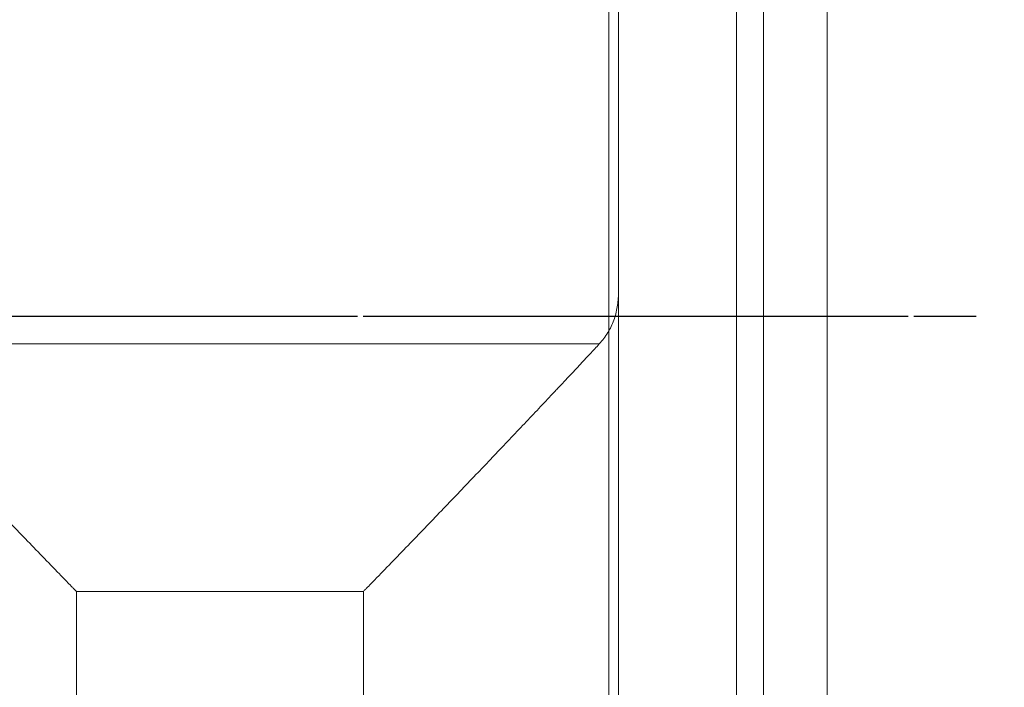
# Model space of a CAD drawing. Extents: x 113.83 to 116.92, y 278.5 to 286.36.
# Drawn here: x 115.18 to 115.79, y 282.46 to 282.87 of the extents above; entities that cross this region are included whole.
import ezdxf

# ---------------------------------------------------------------- set-up
doc = ezdxf.new("R2010")
doc.units = 0
doc.header["$MEASUREMENT"] = 0
doc.header["$PDMODE"] = 1
doc.linetypes.add('LONGDASH_DASH', pattern=[10.5, 6, -0.75, 3, -0.75])
doc.layers.get('DEFPOINTS').update_dxf_attribs({"linetype": 'CONTINUOUS'})
for name, color, linetype, lineweight in [('1', 4, 'CONTINUOUS', 50), ('2', 7, 'CONTINUOUS', 25), ('4', 2, 'LONGDASH_DASH', 25), ('SK4', 2, 'LONGDASH_DASH', 25)]:
    doc.layers.add(name, color=color, linetype=linetype, lineweight=lineweight)
doc.styles.add('STANDARD 3.5 mm', font='monos.ttf', dxfattribs={"height": 0.137795})
doc.dimstyles.get("Standard").update_dxf_attribs({"dimtxt": 0.137795, "dimasz": 0.18, "dimexe": 0.18, "dimexo": 0, "dimgap": 0.09, "dimtad": 1, "dimdec": 3, "dimzin": 9, "dimdsep": 46, "dimtxsty": 'STANDARD 3.5 mm', "dimcen": 0, "dimadec": 0, "dimazin": 2, "dimtm": 1e-09, "dimtfac": 0.707107, "dimtdec": 3, "dimtmove": 0, "dimatfit": 3, "dimfxl": 1, "dimtzin": 0, "dimarcsym": 0})

# ---------------------------------------------------------------- blocks, each defined once
blk = doc.blocks.new('*D12')
at = {"layer": '2', "color": 0, "lineweight": -2}
for p, q in [((115.30876, 285.78548), (116.54473, 285.78548)), ((116.36473, 279.76863), (116.36473, 285.60548)), ((115.30876, 279.58863), (116.54473, 279.58863))]:
    blk.add_line(p, q, dxfattribs=at)
at = {"layer": '2', "color": 0}
for points in [[(116.33473, 285.60548), (116.39473, 285.60548), (116.36473, 285.78548)], [(116.33473, 279.76863), (116.39473, 279.76863), (116.36473, 279.58863)]]:
    blk.add_solid(points, dxfattribs=at)
at = {"layer": 'DEFPOINTS', "color": 0}
for p in [(115.30876, 285.78548), (116.36473, 285.78548), (115.30876, 279.58863)]:
    blk.add_point(p, dxfattribs=at)
at = {"layer": '2', "color": 0, "insert": (116.20138, 282.68705), "char_height": 0.1377953, "attachment_point": 5, "rotation": 90, "style": 'STANDARD 3.5 mm'}
blk.add_mtext('\\A1;%%c6.197"', dxfattribs=at)

msp = doc.modelspace()

# ---------------------------------------------------------------- linework, layer by layer
at = {"layer": '1', "linetype": 'Continuous', "lineweight": 13}
for p, q in [((115.62592, 281.52164), (115.62592, 283.85038)), ((115.64266, 283.85038), (115.64266, 281.52164)), ((115.68203, 283.81101), (115.68203, 281.56101)), ((115.55309, 283.03826), (115.55309, 282.7005)), ((115.55309, 282.7005), (115.55309, 282.36342)), ((115.0728, 282.66886), (115.54125, 282.66886)), ((115.21844, 282.51607), (115.21844, 282.33189)), ((115.39561, 282.51607), (115.21844, 282.51607)), ((115.39561, 282.33189), (115.39561, 282.51607))]:
    msp.add_line(p, q, dxfattribs=at)
for points, knots in [([(115.54718, 282.84329), (115.54718, 282.83898), (115.54718, 282.83467), (115.54718, 282.83035), (115.54718, 282.82701), (115.54718, 282.82366), (115.54718, 282.82032), (115.54718, 282.82466), (115.54718, 282.829), (115.54718, 282.83335), (115.54718, 282.83484), (115.54718, 282.83634), (115.54718, 282.83835), (115.54718, 282.83865), (115.54718, 282.83875), (115.54718, 282.84114), (115.54718, 282.84352), (115.54718, 282.84591), (115.54718, 282.85549), (115.54718, 282.86507), (115.54718, 282.87466), (115.54718, 282.87977), (115.54718, 282.88488), (115.54718, 282.88999), (115.54718, 282.89196), (115.54718, 282.89392), (115.54718, 282.89589), (115.54718, 282.89734), (115.54718, 282.89803), (115.54718, 282.89794), (115.54718, 282.90017), (115.54718, 282.90285), (115.54718, 282.906), (115.54718, 282.91434), (115.54718, 282.92269), (115.54718, 282.93103), (115.54718, 282.93529), (115.54718, 282.93956), (115.54718, 282.94382), (115.54718, 282.92988), (115.54718, 282.91594), (115.54718, 282.90201), (115.54718, 282.89793), (115.54718, 282.89386), (115.54718, 282.88978), (115.54718, 282.88695), (115.54718, 282.88411), (115.54718, 282.88087), (115.54718, 282.88045), (115.54718, 282.88004), (115.54718, 282.87846), (115.54718, 282.87693), (115.54718, 282.87544), (115.54718, 282.86472), (115.54718, 282.85401), (115.54718, 282.84329)], [0, 0, 0, 0, 0.013936, 0.013936, 0.013936, 0.142994, 0.142994, 0.142994, 0.157027, 0.157027, 0.157027, 0.241162, 0.241162, 0.267343, 0.267343, 0.267343, 0.291094, 0.291094, 0.291094, 0.378511, 0.378511, 0.378511, 0.395028, 0.395028, 0.395028, 0.460558, 0.460558, 0.460558, 0.505922, 0.505922, 0.505922, 0.533809, 0.533809, 0.533809, 0.616461, 0.616461, 0.616461, 0.630236, 0.630236, 0.630236, 0.759496, 0.759496, 0.759496, 0.772658, 0.772658, 0.772658, 0.871179, 0.871179, 0.886347, 0.886347, 0.886347, 0.901457, 0.901457, 0.901457, 1, 1, 1, 1]), ([(115.54718, 282.68772), (115.54718, 282.68704), (115.54718, 282.68636), (115.54718, 282.68568), (115.54718, 282.74115), (115.54718, 282.79661), (115.54718, 282.85207), (115.54718, 282.85483), (115.54718, 282.85759), (115.54718, 282.86035), (115.54718, 282.80541), (115.54718, 282.75046), (115.54718, 282.69552), (115.54718, 282.69484), (115.54718, 282.69416), (115.54718, 282.69347), (115.54718, 282.73254), (115.54718, 282.77161), (115.54718, 282.81068), (115.54718, 282.8103), (115.54718, 282.80992), (115.54718, 282.80954), (115.54718, 282.77232), (115.54718, 282.73509), (115.54718, 282.69787), (115.54718, 282.69727), (115.54718, 282.69666), (115.54718, 282.69605), (115.54718, 282.73313), (115.54718, 282.7702), (115.54718, 282.80728), (115.54718, 282.80687), (115.54718, 282.80646), (115.54718, 282.80605), (115.54718, 282.7666), (115.54718, 282.72716), (115.54718, 282.68772)], [0, 0, 0, 0, 0.035032, 0.035032, 0.035032, 0.185725, 0.185725, 0.185725, 0.328151, 0.328151, 0.328151, 0.477432, 0.477432, 0.477432, 0.512596, 0.512596, 0.512596, 0.618743, 0.618743, 0.618743, 0.638391, 0.638391, 0.638391, 0.73952, 0.73952, 0.73952, 0.770911, 0.770911, 0.770911, 0.871646, 0.871646, 0.871646, 0.892836, 0.892836, 0.892836, 1, 1, 1, 1]), ([(115.54718, 282.75498), (115.54718, 282.7479), (115.54718, 282.7453), (115.54718, 282.74883), (115.54718, 282.75362), (115.54718, 282.7616), (115.54718, 282.76957), (115.54718, 282.78049), (115.54718, 282.80663), (115.54718, 282.81597), (115.54718, 282.82235), (115.54718, 282.83012), (115.54718, 282.83304), (115.54718, 282.82954), (115.54718, 282.82474), (115.54718, 282.81681), (115.54718, 282.80887), (115.54718, 282.79795), (115.54718, 282.77173), (115.54718, 282.76202), (115.54718, 282.75498)], [0, 0, 0, 0, 0.165717, 0.165717, 0.314026, 0.314026, 0.314026, 0.41333, 0.41333, 0.50112, 0.50112, 0.50112, 0.666057, 0.666057, 0.814205, 0.814205, 0.814205, 0.913087, 0.913087, 1, 1, 1, 1]), ([(115.54718, 282.77379), (115.54718, 282.76841), (115.54718, 282.76492), (115.54718, 282.76171), (115.54718, 282.76309), (115.54718, 282.7718), (115.54718, 282.7778), (115.54718, 282.79264), (115.54718, 282.79899), (115.54718, 282.80441), (115.54718, 282.80978), (115.54718, 282.81331), (115.54718, 282.81652), (115.54718, 282.81515), (115.54718, 282.81079), (115.54718, 282.80647), (115.54718, 282.80039), (115.54718, 282.78544), (115.54718, 282.77917), (115.54718, 282.77379)], [0, 0, 0, 0, 0.126284, 0.126284, 0.253772, 0.253772, 0.381261, 0.381261, 0.501368, 0.501368, 0.501368, 0.673113, 0.673113, 0.846493, 0.846493, 0.846493, 0.926548, 0.926548, 1, 1, 1, 1]), ([(115.54718, 282.76326), (115.54718, 282.759), (115.54718, 282.75473), (115.54718, 282.75047), (115.54718, 282.75134), (115.54718, 282.75221), (115.54718, 282.75308), (115.54718, 282.74184), (115.54718, 282.7306), (115.54718, 282.71936), (115.54718, 282.72457), (115.54718, 282.72978), (115.54718, 282.73499), (115.54718, 282.7407), (115.54718, 282.74641), (115.54718, 282.75211), (115.54718, 282.75549), (115.54718, 282.75846), (115.54718, 282.76097), (115.54718, 282.76413), (115.54718, 282.76802), (115.54718, 282.77259), (115.54718, 282.77945), (115.54718, 282.78631), (115.54718, 282.79317), (115.54718, 282.79812), (115.54718, 282.80308), (115.54718, 282.80804), (115.54718, 282.79398), (115.54718, 282.77993), (115.54718, 282.76587), (115.54718, 282.765), (115.54718, 282.76413), (115.54718, 282.76326)], [0, 0, 0, 0, 0.030151, 0.030151, 0.030151, 0.147909, 0.147909, 0.147909, 0.330612, 0.330612, 0.330612, 0.367447, 0.367447, 0.367447, 0.462472, 0.462472, 0.462472, 0.514954, 0.514954, 0.514954, 0.570012, 0.570012, 0.570012, 0.662922, 0.662922, 0.662922, 0.697979, 0.697979, 0.697979, 0.882241, 0.882241, 0.882241, 1, 1, 1, 1]), ([(115.54718, 282.67308), (115.54718, 282.66881), (115.54718, 282.66454), (115.54718, 282.66027), (115.54718, 282.66005), (115.54718, 282.65982), (115.54718, 282.6596), (115.54718, 282.64686), (115.54718, 282.63412), (115.54718, 282.62138), (115.54718, 282.6266), (115.54718, 282.63182), (115.54718, 282.63703), (115.54718, 282.64353), (115.54718, 282.65002), (115.54718, 282.65651), (115.54718, 282.66035), (115.54718, 282.66376), (115.54718, 282.66669), (115.54718, 282.66945), (115.54718, 282.67289), (115.54718, 282.67695), (115.54718, 282.68306), (115.54718, 282.68917), (115.54718, 282.69528), (115.54718, 282.70025), (115.54718, 282.70521), (115.54718, 282.71018), (115.54718, 282.69759), (115.54718, 282.685), (115.54718, 282.67241), (115.54718, 282.67263), (115.54718, 282.67286), (115.54718, 282.67308)], [0, 0, 0, 0, 0.030151, 0.030151, 0.030151, 0.147909, 0.147909, 0.147909, 0.330612, 0.330612, 0.330612, 0.367447, 0.367447, 0.367447, 0.462472, 0.462472, 0.462472, 0.514954, 0.514954, 0.514954, 0.570012, 0.570012, 0.570012, 0.662922, 0.662922, 0.662922, 0.697979, 0.697979, 0.697979, 0.882241, 0.882241, 0.882241, 1, 1, 1, 1]), ([(115.54125, 282.66886), (115.54327, 282.67107), (115.54503, 282.67339), (115.54729, 282.67708), (115.54797, 282.67833), (115.5492, 282.68088), (115.54975, 282.68218), (115.5512, 282.68615), (115.55192, 282.68888), (115.55286, 282.69455), (115.55309, 282.69748), (115.55309, 282.7005)], [0, 0, 0, 0, 0.25, 0.25, 0.375, 0.375, 0.5, 0.5, 0.75, 0.75, 1, 1, 1, 1]), ([(115.54718, 282.70149), (115.54718, 282.70153), (115.54718, 282.70156), (115.54718, 282.7016), (115.54718, 282.69631), (115.54718, 282.69102), (115.54718, 282.68573), (115.54718, 282.6857), (115.54718, 282.68567), (115.54718, 282.68564), (115.54718, 282.68198), (115.54718, 282.67707), (115.54718, 282.66474), (115.54718, 282.65911), (115.54718, 282.65395), (115.54718, 282.65395), (115.54718, 282.65394), (115.54718, 282.65394), (115.54718, 282.66268), (115.54718, 282.67037), (115.54718, 282.67709), (115.54718, 282.68377), (115.54718, 282.68848), (115.54718, 282.69117), (115.54718, 282.69461), (115.54718, 282.69805), (115.54718, 282.70149)], [0, 0, 0, 0, 0.375573, 0.375573, 0.375573, 0.413273, 0.413273, 0.413273, 0.705885, 0.705885, 0.705885, 0.752889, 0.752889, 0.799893, 0.799893, 0.799893, 0.84429, 0.84429, 0.84429, 0.914783, 0.914783, 0.914783, 0.975505, 0.975505, 0.975505, 1, 1, 1, 1]), ([(115.21844, 282.51607), (115.21822, 282.5163), (115.21801, 282.51652), (115.21757, 282.51697), (115.2169, 282.51765), (115.21536, 282.51924), (115.21404, 282.52059), (115.2114, 282.52331), (115.20964, 282.52512), (115.20436, 282.53056), (115.20086, 282.53417), (115.19041, 282.54498), (115.18351, 282.55213), (115.16985, 282.56634), (115.16309, 282.57339), (115.15306, 282.58387), (115.14973, 282.58736), (115.14477, 282.59256), (115.14312, 282.59429), (115.13984, 282.59772), (115.13822, 282.59943), (115.13016, 282.6079), (115.12391, 282.61447), (115.11489, 282.62399), (115.11193, 282.62711), (115.10615, 282.63323), (115.10332, 282.63622), (115.09987, 282.63989), (115.09918, 282.64062), (115.09782, 282.64206), (115.0958, 282.64421), (115.09384, 282.64629), (115.09, 282.65038), (115.08755, 282.65299), (115.0829, 282.65797), (115.08069, 282.66033), (115.07654, 282.66481), (115.0746, 282.66691), (115.0728, 282.66886)], [0, 0, 0, 0, 0.003906, 0.003906, 0.007812, 0.015625, 0.03125, 0.03125, 0.0625, 0.0625, 0.125, 0.125, 0.25, 0.25, 0.375, 0.375, 0.4375, 0.4375, 0.46875, 0.46875, 0.5, 0.5, 0.625, 0.625, 0.6875, 0.6875, 0.75, 0.75, 0.765625, 0.765625, 0.78125, 0.8125, 0.8125, 0.875, 0.875, 0.9375, 0.9375, 1, 1, 1, 1]), ([(115.54125, 282.66886), (115.53945, 282.66691), (115.53751, 282.66481), (115.53336, 282.66033), (115.53115, 282.65797), (115.5265, 282.65299), (115.52405, 282.65038), (115.52021, 282.64629), (115.51825, 282.64421), (115.51623, 282.64206), (115.51487, 282.64062), (115.51418, 282.63989), (115.51073, 282.63622), (115.5079, 282.63323), (115.50212, 282.62711), (115.49916, 282.62399), (115.49014, 282.61447), (115.48389, 282.6079), (115.47583, 282.59943), (115.47421, 282.59772), (115.47093, 282.59429), (115.46928, 282.59256), (115.46432, 282.58736), (115.46099, 282.58387), (115.45096, 282.57339), (115.4442, 282.56634), (115.43054, 282.55213), (115.42364, 282.54498), (115.41319, 282.53417), (115.40969, 282.53056), (115.40441, 282.52512), (115.40265, 282.52331), (115.40001, 282.52059), (115.39869, 282.51924), (115.39715, 282.51765), (115.39649, 282.51697), (115.39604, 282.51652), (115.39583, 282.5163), (115.39561, 282.51607)], [0, 0, 0, 0, 0.0625, 0.0625, 0.125, 0.125, 0.1875, 0.1875, 0.21875, 0.234375, 0.234375, 0.25, 0.25, 0.3125, 0.3125, 0.375, 0.375, 0.5, 0.5, 0.53125, 0.53125, 0.5625, 0.5625, 0.625, 0.625, 0.75, 0.75, 0.875, 0.875, 0.9375, 0.9375, 0.96875, 0.96875, 0.984375, 0.992188, 0.996094, 0.996094, 1, 1, 1, 1]), ([(115.54718, 282.46209), (115.54718, 282.46256), (115.54718, 282.46303), (115.54718, 282.46408), (115.54718, 282.46564), (115.54718, 282.46812), (115.54718, 282.47123), (115.54718, 282.47638), (115.54718, 282.48359), (115.54718, 282.48886), (115.54718, 282.49471), (115.54718, 282.50117), (115.54718, 282.50628), (115.54718, 282.51236), (115.54718, 282.52136), (115.54718, 282.52331), (115.54718, 282.52722), (115.54718, 282.52921), (115.54718, 282.5321), (115.54718, 282.53272), (115.54718, 282.55614), (115.54718, 282.57916), (115.54718, 282.61325), (115.54718, 282.62187), (115.54718, 282.62801), (115.54718, 282.63553), (115.54718, 282.64294), (115.54718, 282.65022), (115.54718, 282.65492), (115.54718, 282.65809), (115.54718, 282.65974), (115.54718, 282.66108), (115.54718, 282.66131), (115.54718, 282.65955), (115.54718, 282.65866), (115.54718, 282.65673), (115.54718, 282.65431), (115.54718, 282.65051), (115.54718, 282.6473), (115.54718, 282.64295), (115.54718, 282.63741), (115.54718, 282.63285), (115.54718, 282.62625), (115.54718, 282.61762), (115.54718, 282.60894), (115.54718, 282.59882), (115.54718, 282.56254), (115.54718, 282.53782), (115.54718, 282.50809), (115.54718, 282.50251), (115.54718, 282.49641), (115.54718, 282.48645), (115.54718, 282.47971), (115.54718, 282.47621), (115.54718, 282.46929), (115.54718, 282.46471), (115.54718, 282.46249), (115.54718, 282.46055), (115.54718, 282.45998), (115.54718, 282.46097), (115.54718, 282.46122), (115.54718, 282.46147), (115.54718, 282.4768), (115.54718, 282.49212), (115.54718, 282.50744), (115.54718, 282.50737), (115.54718, 282.50732), (115.54718, 282.50707), (115.54718, 282.50719), (115.54718, 282.50756), (115.54718, 282.50793), (115.54718, 282.50889), (115.54718, 282.51243), (115.54718, 282.51472), (115.54718, 282.51736), (115.54718, 282.52), (115.54718, 282.52356), (115.54718, 282.54524), (115.54718, 282.56241), (115.54718, 282.58124), (115.54718, 282.58258), (115.54718, 282.58699), (115.54718, 282.59001), (115.54718, 282.59271), (115.54718, 282.59542), (115.54718, 282.5978), (115.54718, 282.59982), (115.54718, 282.60585), (115.54718, 282.60916), (115.54718, 282.61056), (115.54718, 282.61144), (115.54718, 282.61266), (115.54718, 282.61257), (115.54718, 282.61153), (115.54718, 282.61015), (115.54718, 282.60792), (115.54718, 282.60651), (115.54718, 282.60385), (115.54718, 282.5999), (115.54718, 282.59596), (115.54718, 282.59265), (115.54718, 282.57133), (115.54718, 282.55266), (115.54718, 282.53175), (115.54718, 282.53016), (115.54718, 282.52657), (115.54718, 282.52428), (115.54718, 282.52233), (115.54718, 282.52041), (115.54718, 282.51835), (115.54718, 282.5162), (115.54718, 282.51119), (115.54718, 282.50847), (115.54718, 282.50795), (115.54718, 282.50798), (115.54718, 282.50806), (115.54718, 282.49273), (115.54718, 282.47741), (115.54718, 282.46209)], [0, 0, 0, 0, 0.01235, 0.01235, 0.02775, 0.02775, 0.02775, 0.043398, 0.043398, 0.043398, 0.057142, 0.057142, 0.057142, 0.070727, 0.070727, 0.074401, 0.074401, 0.078074, 0.078074, 0.079557, 0.079557, 0.165352, 0.165352, 0.206587, 0.206587, 0.206587, 0.232818, 0.232818, 0.232818, 0.256573, 0.256573, 0.256573, 0.286249, 0.286249, 0.31716, 0.31716, 0.352828, 0.352828, 0.352828, 0.373273, 0.373273, 0.373273, 0.394288, 0.394288, 0.394288, 0.4248, 0.4248, 0.489956, 0.489956, 0.50321, 0.50321, 0.50321, 0.524257, 0.524257, 0.524257, 0.547164, 0.547164, 0.547164, 0.570185, 0.570185, 0.578267, 0.578267, 0.578267, 0.623191, 0.623191, 0.623191, 0.625135, 0.625135, 0.638744, 0.638744, 0.638744, 0.64457, 0.64457, 0.652686, 0.652686, 0.652686, 0.663374, 0.663374, 0.703958, 0.703958, 0.707891, 0.707891, 0.721095, 0.721095, 0.721095, 0.728401, 0.728401, 0.728401, 0.747083, 0.747083, 0.777737, 0.777737, 0.789837, 0.789837, 0.801937, 0.801937, 0.801937, 0.811567, 0.811567, 0.811567, 0.821675, 0.821675, 0.893167, 0.893167, 0.901751, 0.901751, 0.927162, 0.927162, 0.927162, 0.933983, 0.933983, 0.933983, 0.951274, 0.951274, 0.953003, 0.953003, 0.953003, 1, 1, 1, 1]), ([(115.54718, 282.62653), (115.54718, 282.61033), (115.54718, 282.59413), (115.54718, 282.57793), (115.54718, 282.57759), (115.54718, 282.57726), (115.54718, 282.57692), (115.54718, 282.59312), (115.54718, 282.60932), (115.54718, 282.62552), (115.54718, 282.62586), (115.54718, 282.62619), (115.54718, 282.62653)], [0, 0, 0, 0, 0.357185, 0.357185, 0.357185, 0.5, 0.5, 0.5, 0.857185, 0.857185, 0.857185, 1, 1, 1, 1]), ([(115.54718, 282.59465), (115.54718, 282.59148), (115.54718, 282.58831), (115.54718, 282.58514), (115.54718, 282.59205), (115.54718, 282.59895), (115.54718, 282.60585), (115.54718, 282.60903), (115.54718, 282.61222), (115.54718, 282.61541), (115.54718, 282.60849), (115.54718, 282.60157), (115.54718, 282.59465)], [0, 0, 0, 0, 0.035279, 0.035279, 0.035279, 0.499863, 0.499863, 0.499863, 0.535366, 0.535366, 0.535366, 1, 1, 1, 1]), ([(115.54718, 282.5112), (115.54718, 282.50609), (115.54718, 282.50099), (115.54718, 282.49588), (115.54718, 282.50612), (115.54718, 282.51637), (115.54718, 282.52662), (115.54718, 282.51367), (115.54718, 282.50073), (115.54718, 282.48779), (115.54718, 282.49284), (115.54718, 282.49788), (115.54718, 282.50293), (115.54718, 282.50985), (115.54718, 282.51677), (115.54718, 282.52369), (115.54718, 282.52792), (115.54718, 282.53099), (115.54718, 282.53291), (115.54718, 282.53454), (115.54718, 282.53662), (115.54718, 282.53909), (115.54718, 282.54447), (115.54718, 282.54986), (115.54718, 282.55524), (115.54718, 282.55984), (115.54718, 282.56443), (115.54718, 282.56903), (115.54718, 282.55973), (115.54718, 282.55043), (115.54718, 282.54113), (115.54718, 282.55548), (115.54718, 282.56983), (115.54718, 282.58418), (115.54718, 282.57894), (115.54718, 282.57371), (115.54718, 282.56847), (115.54718, 282.55889), (115.54718, 282.54931), (115.54718, 282.53973), (115.54718, 282.53816), (115.54718, 282.5365), (115.54718, 282.53475), (115.54718, 282.53301), (115.54718, 282.53176), (115.54718, 282.53103), (115.54718, 282.52442), (115.54718, 282.51781), (115.54718, 282.5112)], [0, 0, 0, 0, 0.027769, 0.027769, 0.027769, 0.157615, 0.157615, 0.157615, 0.275645, 0.275645, 0.275645, 0.303087, 0.303087, 0.303087, 0.366282, 0.366282, 0.366282, 0.395912, 0.395912, 0.395912, 0.423842, 0.423842, 0.423842, 0.490423, 0.490423, 0.490423, 0.515415, 0.515415, 0.515415, 0.632982, 0.632982, 0.632982, 0.763429, 0.763429, 0.763429, 0.791906, 0.791906, 0.791906, 0.879683, 0.879683, 0.879683, 0.89576, 0.89576, 0.89576, 0.913809, 0.913809, 0.913809, 1, 1, 1, 1]), ([(115.54718, 282.49413), (115.54718, 282.48568), (115.54718, 282.48021), (115.54718, 282.47776), (115.54718, 282.48322), (115.54718, 282.48868), (115.54718, 282.49413), (115.54718, 282.49644), (115.54718, 282.5001), (115.54718, 282.50512), (115.54718, 282.51016), (115.54718, 282.51566), (115.54718, 282.52912), (115.54718, 282.53522), (115.54718, 282.53992), (115.54718, 282.54463), (115.54718, 282.54638), (115.54718, 282.54401), (115.54718, 282.54051), (115.54718, 282.52874), (115.54718, 282.52185), (115.54718, 282.50919), (115.54718, 282.50484), (115.54718, 282.50094), (115.54718, 282.49705), (115.54718, 282.49415), (115.54718, 282.49224), (115.54718, 282.4872), (115.54718, 282.48216), (115.54718, 282.47713), (115.54718, 282.47853), (115.54718, 282.47994), (115.54718, 282.48134), (115.54718, 282.50261), (115.54718, 282.52388), (115.54718, 282.54514), (115.54718, 282.54577), (115.54718, 282.54641), (115.54718, 282.54704), (115.54718, 282.52998), (115.54718, 282.51292), (115.54718, 282.49586), (115.54718, 282.49498), (115.54718, 282.4941), (115.54718, 282.49323), (115.54718, 282.5002), (115.54718, 282.50792), (115.54718, 282.52724), (115.54718, 282.53705), (115.54718, 282.54596), (115.54718, 282.55484), (115.54718, 282.56008), (115.54718, 282.56325), (115.54718, 282.56064), (115.54718, 282.55383), (115.54718, 282.54698), (115.54718, 282.53688), (115.54718, 282.5124), (115.54718, 282.50258), (115.54718, 282.49413)], [0, 0, 0, 0, 0.04832, 0.04832, 0.04832, 0.071028, 0.071028, 0.071028, 0.104188, 0.104188, 0.104188, 0.128679, 0.128679, 0.159047, 0.159047, 0.159047, 0.199661, 0.199661, 0.237814, 0.237814, 0.275966, 0.275966, 0.299012, 0.299012, 0.299012, 0.320357, 0.320357, 0.320357, 0.341654, 0.341654, 0.341654, 0.456858, 0.456858, 0.456858, 0.547111, 0.547111, 0.547111, 0.573133, 0.573133, 0.573133, 0.645529, 0.645529, 0.645529, 0.705923, 0.705923, 0.705923, 0.743827, 0.743827, 0.791295, 0.791295, 0.791295, 0.847671, 0.847671, 0.903176, 0.903176, 0.903176, 0.956104, 0.956104, 1, 1, 1, 1]), ([(115.54718, 282.50987), (115.54718, 282.51417), (115.54718, 282.51848), (115.54718, 282.52278), (115.54718, 282.52558), (115.54718, 282.52837), (115.54718, 282.53116), (115.54718, 282.52682), (115.54718, 282.52249), (115.54718, 282.51815), (115.54718, 282.51702), (115.54718, 282.51588), (115.54718, 282.51435), (115.54718, 282.51416), (115.54718, 282.51418), (115.54718, 282.51169), (115.54718, 282.50921), (115.54718, 282.50672), (115.54718, 282.49679), (115.54718, 282.48686), (115.54718, 282.47692), (115.54718, 282.47182), (115.54718, 282.46672), (115.54718, 282.46162), (115.54718, 282.45993), (115.54718, 282.45825), (115.54718, 282.45656), (115.54718, 282.45532), (115.54718, 282.45482), (115.54718, 282.4551), (115.54718, 282.45276), (115.54718, 282.44997), (115.54718, 282.44669), (115.54718, 282.43801), (115.54718, 282.42934), (115.54718, 282.42066), (115.54718, 282.4164), (115.54718, 282.41215), (115.54718, 282.40789), (115.54718, 282.42235), (115.54718, 282.43681), (115.54718, 282.45127), (115.54718, 282.45534), (115.54718, 282.4594), (115.54718, 282.46347), (115.54718, 282.46588), (115.54718, 282.46829), (115.54718, 282.47105), (115.54718, 282.4714), (115.54718, 282.47175), (115.54718, 282.47339), (115.54718, 282.47499), (115.54718, 282.47653), (115.54718, 282.48765), (115.54718, 282.49876), (115.54718, 282.50987)], [0, 0, 0, 0, 0.013936, 0.013936, 0.013936, 0.142994, 0.142994, 0.142994, 0.157027, 0.157027, 0.157027, 0.241162, 0.241162, 0.267343, 0.267343, 0.267343, 0.291094, 0.291094, 0.291094, 0.378511, 0.378511, 0.378511, 0.395028, 0.395028, 0.395028, 0.460558, 0.460558, 0.460558, 0.505922, 0.505922, 0.505922, 0.533809, 0.533809, 0.533809, 0.616461, 0.616461, 0.616461, 0.630236, 0.630236, 0.630236, 0.759496, 0.759496, 0.759496, 0.772658, 0.772658, 0.772658, 0.871179, 0.871179, 0.886347, 0.886347, 0.886347, 0.901457, 0.901457, 0.901457, 1, 1, 1, 1]), ([(115.54718, 282.42213), (115.54718, 282.41707), (115.54718, 282.412), (115.54718, 282.40694), (115.54718, 282.41575), (115.54718, 282.42455), (115.54718, 282.43335), (115.54718, 282.41929), (115.54718, 282.40522), (115.54718, 282.39116), (115.54718, 282.39616), (115.54718, 282.40116), (115.54718, 282.40616), (115.54718, 282.41368), (115.54718, 282.4212), (115.54718, 282.42872), (115.54718, 282.43333), (115.54718, 282.43668), (115.54718, 282.43882), (115.54718, 282.44016), (115.54718, 282.44192), (115.54718, 282.44405), (115.54718, 282.4487), (115.54718, 282.45335), (115.54718, 282.45799), (115.54718, 282.46255), (115.54718, 282.4671), (115.54718, 282.47166), (115.54718, 282.46366), (115.54718, 282.45567), (115.54718, 282.44767), (115.54718, 282.46326), (115.54718, 282.47885), (115.54718, 282.49444), (115.54718, 282.48925), (115.54718, 282.48406), (115.54718, 282.47887), (115.54718, 282.46845), (115.54718, 282.45804), (115.54718, 282.44762), (115.54718, 282.44591), (115.54718, 282.44409), (115.54718, 282.44217), (115.54718, 282.44072), (115.54718, 282.43968), (115.54718, 282.43906), (115.54718, 282.43342), (115.54718, 282.42777), (115.54718, 282.42213)], [0, 0, 0, 0, 0.027769, 0.027769, 0.027769, 0.157615, 0.157615, 0.157615, 0.275645, 0.275645, 0.275645, 0.303087, 0.303087, 0.303087, 0.366282, 0.366282, 0.366282, 0.395912, 0.395912, 0.395912, 0.423842, 0.423842, 0.423842, 0.490423, 0.490423, 0.490423, 0.515415, 0.515415, 0.515415, 0.632982, 0.632982, 0.632982, 0.763429, 0.763429, 0.763429, 0.791906, 0.791906, 0.791906, 0.879683, 0.879683, 0.879683, 0.89576, 0.89576, 0.89576, 0.913809, 0.913809, 0.913809, 1, 1, 1, 1])]:
    msp.add_open_spline(points, degree=3, knots=knots, dxfattribs=at)
at = {"layer": '4', "ltscale": 0.04}
msp.add_line((114.93203, 282.68601), (115.73463, 282.68601), dxfattribs=at)
at = {"layer": 'SK4', "ltscale": 0.04}
msp.add_line((114.83555, 282.68601), (115.77398, 282.68601), dxfattribs=at)

# ---------------------------------------------------------------- dimensions: what is measured, and where the dimension line sits
at = {"layer": '2'}
dim = msp.add_linear_dim(base=(116.36473, 285.78548), p1=(115.30876, 279.58863), p2=(115.30876, 285.78548), angle=90, text='%%c<>', dimstyle='STANDARD', override={"dimpost": '"', "dimtol": 0, "dimlim": 0, "dimtp": 0, "dimtm": 1e-09, "dimtfac": 0.707107, "dimtdec": 3, "dimtolj": 1, "dimtzin": 8}, dxfattribs=at)
dim.commit()
dim.dimension.update_dxf_attribs({"geometry": '*D12', "text_midpoint": (116.20138, 282.68705)})

doc.saveas('drawing.dxf')
